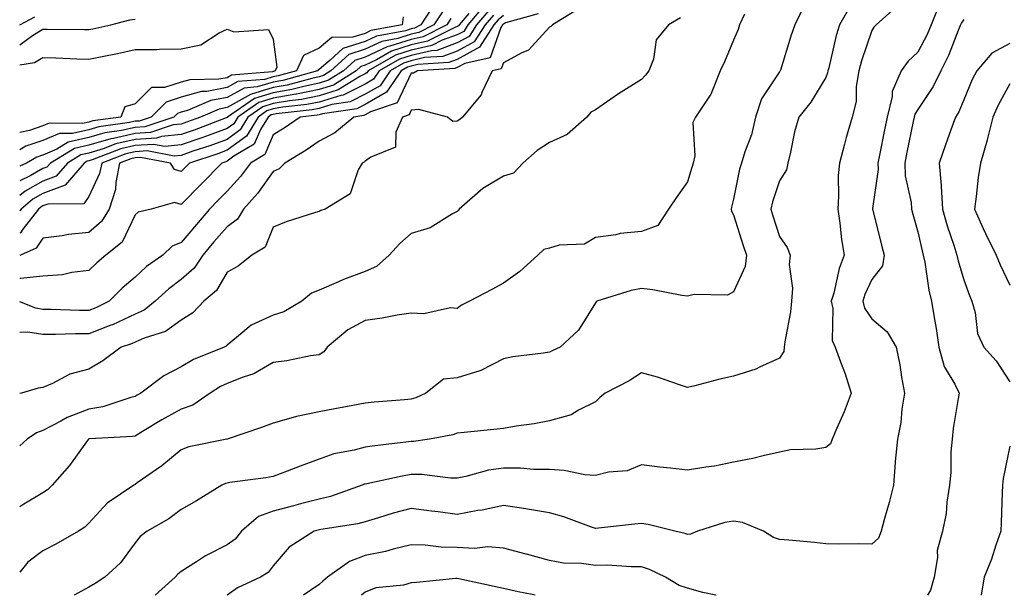
# Model space of a CAD drawing. Units: inches. Extents: x 1018643 to 1021283, y 7242458 to 7245098.
# Drawn here: x 1018643 to 1018857, y 7242458 to 7242583 of the extents above; entities that cross this region are included whole.
import ezdxf

# ---------------------------------------------------------------- set-up
doc = ezdxf.new("R2010")
doc.units = ezdxf.units.IN
doc.header["$MEASUREMENT"] = 0
doc.layers.add('Contour_10187242', color=7, linetype='Continuous', true_color=0xa22877)

msp = doc.modelspace()

# ---------------------------------------------------------------- linework, layer by layer
at = {"layer": 'Contour_10187242'}
for points in [[(1018733.24, 7242586.73, 2919), (1018730.14, 7242581.92, 2919), (1018728.74, 7242581.23, 2919), (1018728.05, 7242581.07, 2919), (1018726.8, 7242580.67, 2919), (1018720.46, 7242579.51, 2919), (1018718.05, 7242578.36, 2919), (1018713.16, 7242576.81, 2919), (1018710.41, 7242574.28, 2919), (1018708.05, 7242572.27, 2919), (1018707.81, 7242572.16, 2919), (1018707.7, 7242571.92, 2919), (1018700.12, 7242569.85, 2919), (1018698.05, 7242569.48, 2919), (1018694.57, 7242568.44, 2919), (1018691.77, 7242568.2, 2919), (1018688.05, 7242566.13, 2919), (1018684.5, 7242565.47, 2919), (1018679.48, 7242563.35, 2919), (1018678.05, 7242562.95, 2919), (1018677.28, 7242562.69, 2919), (1018676.5, 7242561.92, 2919), (1018670.18, 7242559.79, 2919), (1018668.05, 7242559.66, 2919), (1018665.11, 7242558.98, 2919), (1018661.5, 7242558.47, 2919), (1018658.05, 7242557.46, 2919), (1018653.54, 7242556.43, 2919), (1018651.09, 7242554.96, 2919), (1018648.05, 7242553.66, 2919), (1018646.74, 7242553.23, 2919), (1018644.46, 7242551.92, 2919), (1018643, 7242551.21, 2919)], [(1018813.55, 7242586.42, 2931), (1018811.36, 7242581.92, 2931), (1018810.52, 7242579.45, 2931), (1018808.25, 7242572.12, 2931), (1018808.19, 7242571.92, 2931), (1018808.13, 7242571.84, 2931), (1018808.05, 7242571.74, 2931), (1018804.1, 7242565.87, 2931), (1018802.84, 7242561.92, 2931), (1018801.94, 7242558.03, 2931), (1018800.49, 7242554.36, 2931), (1018799.75, 7242551.92, 2931), (1018799.37, 7242550.6, 2931), (1018798.05, 7242544.05, 2931), (1018797.63, 7242542.34, 2931), (1018797.51, 7242541.92, 2931), (1018797.6, 7242541.47, 2931), (1018798.05, 7242540.65, 2931), (1018800.16, 7242534.03, 2931), (1018800.84, 7242531.92, 2931), (1018800.54, 7242529.43, 2931), (1018798.05, 7242523.94, 2931), (1018796.76, 7242523.21, 2931), (1018789.49, 7242523.36, 2931), (1018788.05, 7242522.98, 2931), (1018786.83, 7242523.14, 2931), (1018780.48, 7242524.35, 2931), (1018778.05, 7242524.63, 2931), (1018775.78, 7242524.19, 2931), (1018768.38, 7242521.92, 2931), (1018768.21, 7242521.76, 2931), (1018768.05, 7242521.52, 2931), (1018764.36, 7242515.61, 2931), (1018760.4, 7242511.92, 2931), (1018758.76, 7242511.21, 2931), (1018758.05, 7242510.86, 2931), (1018756.74, 7242510.61, 2931), (1018750.13, 7242509.84, 2931), (1018748.05, 7242509.38, 2931), (1018743.14, 7242506.83, 2931), (1018742.93, 7242506.8, 2931), (1018738.05, 7242505.26, 2931), (1018735.03, 7242504.94, 2931), (1018731.18, 7242501.92, 2931), (1018729.06, 7242500.91, 2931), (1018728.05, 7242500.63, 2931), (1018726.6, 7242500.47, 2931), (1018719.97, 7242500, 2931), (1018718.05, 7242499.77, 2931), (1018715.38, 7242499.25, 2931), (1018711.46, 7242498.51, 2931), (1018708.05, 7242497.83, 2931), (1018703.12, 7242496.85, 2931), (1018702.89, 7242496.76, 2931), (1018698.05, 7242495.42, 2931), (1018695.53, 7242494.44, 2931), (1018688.08, 7242491.95, 2931), (1018688.05, 7242491.94, 2931), (1018688.04, 7242491.93, 2931), (1018687.97, 7242491.92, 2931), (1018679.74, 7242490.23, 2931), (1018678.05, 7242489.6, 2931), (1018673.84, 7242486.13, 2931), (1018668.55, 7242482.42, 2931), (1018668.05, 7242482.06, 2931), (1018667.94, 7242482.03, 2931), (1018667.78, 7242481.92, 2931), (1018661.97, 7242478, 2931), (1018658.05, 7242473.68, 2931), (1018657.16, 7242472.81, 2931), (1018655.76, 7242471.92, 2931), (1018650.88, 7242469.09, 2931), (1018648.05, 7242467.65, 2931), (1018644.8, 7242465.17, 2931), (1018643, 7242463.05, 2931)], [(1018743.86, 7242586.11, 2923), (1018740.31, 7242581.92, 2923), (1018739.44, 7242580.53, 2923), (1018738.05, 7242579.79, 2923), (1018734.73, 7242578.6, 2923), (1018732.48, 7242577.49, 2923), (1018728.05, 7242576.46, 2923), (1018724.61, 7242575.36, 2923), (1018718.68, 7242571.92, 2923), (1018718.43, 7242571.54, 2923), (1018718.05, 7242571.32, 2923), (1018716.85, 7242570.72, 2923), (1018712.16, 7242567.81, 2923), (1018708.05, 7242566.54, 2923), (1018704.23, 7242565.74, 2923), (1018701.58, 7242565.45, 2923), (1018698.05, 7242564.82, 2923), (1018695.81, 7242564.16, 2923), (1018692.57, 7242561.92, 2923), (1018690.86, 7242559.11, 2923), (1018688.05, 7242557.06, 2923), (1018684.28, 7242555.69, 2923), (1018680.61, 7242554.48, 2923), (1018678.05, 7242553.59, 2923), (1018676.53, 7242553.44, 2923), (1018670.67, 7242554.54, 2923), (1018668.05, 7242554.38, 2923), (1018666.06, 7242553.91, 2923), (1018660.82, 7242551.92, 2923), (1018660.35, 7242549.62, 2923), (1018658.05, 7242544.67, 2923), (1018656.9, 7242543.07, 2923), (1018649.14, 7242543.01, 2923), (1018648.05, 7242542.6, 2923), (1018647.61, 7242542.36, 2923), (1018647.09, 7242541.92, 2923), (1018643.71, 7242537.58, 2923), (1018643.18, 7242536.79, 2923), (1018643, 7242536.71, 2923)], [(1018823.58, 7242586.39, 2932), (1018821.03, 7242581.92, 2932), (1018820.34, 7242579.63, 2932), (1018818.71, 7242572.58, 2932), (1018818.53, 7242571.92, 2932), (1018818.46, 7242571.51, 2932), (1018818.05, 7242570.48, 2932), (1018814.84, 7242565.13, 2932), (1018812.19, 7242561.92, 2932), (1018811.3, 7242558.67, 2932), (1018810.39, 7242554.26, 2932), (1018809.82, 7242551.92, 2932), (1018809.51, 7242550.46, 2932), (1018808.05, 7242548.05, 2932), (1018806.51, 7242543.46, 2932), (1018806.12, 7242541.92, 2932), (1018806.59, 7242540.46, 2932), (1018808.05, 7242535.99, 2932), (1018809.71, 7242533.58, 2932), (1018810.32, 7242531.92, 2932), (1018810.09, 7242529.88, 2932), (1018810.83, 7242524.7, 2932), (1018810.64, 7242521.92, 2932), (1018810.4, 7242519.57, 2932), (1018809.18, 7242513.05, 2932), (1018809.06, 7242511.92, 2932), (1018809, 7242510.97, 2932), (1018808.05, 7242509.55, 2932), (1018803.7, 7242507.57, 2932), (1018802.85, 7242507.12, 2932), (1018798.05, 7242505.58, 2932), (1018795.04, 7242504.93, 2932), (1018789.66, 7242503.53, 2932), (1018788.05, 7242503.16, 2932), (1018786.27, 7242503.7, 2932), (1018781.53, 7242505.4, 2932), (1018778.05, 7242506.31, 2932), (1018775.34, 7242504.63, 2932), (1018770.15, 7242501.92, 2932), (1018769, 7242500.97, 2932), (1018768.05, 7242500.07, 2932), (1018764.37, 7242498.24, 2932), (1018762.76, 7242497.21, 2932), (1018758.05, 7242495.88, 2932), (1018754.74, 7242495.23, 2932), (1018750.86, 7242494.73, 2932), (1018748.05, 7242494.24, 2932), (1018745.97, 7242494, 2932), (1018739.51, 7242493.38, 2932), (1018738.05, 7242493.22, 2932), (1018737.11, 7242492.86, 2932), (1018732.01, 7242491.92, 2932), (1018728.54, 7242491.43, 2932), (1018728.05, 7242491.43, 2932), (1018727.46, 7242491.33, 2932), (1018719.53, 7242490.44, 2932), (1018718.05, 7242490.17, 2932), (1018715.64, 7242489.51, 2932), (1018711.26, 7242488.71, 2932), (1018708.05, 7242487.57, 2932), (1018703.9, 7242486.07, 2932), (1018701.12, 7242484.99, 2932), (1018698.05, 7242483.83, 2932), (1018696.45, 7242483.52, 2932), (1018688.62, 7242482.49, 2932), (1018688.05, 7242482.39, 2932), (1018687.69, 7242482.28, 2932), (1018686.89, 7242481.92, 2932), (1018681.42, 7242478.55, 2932), (1018678.05, 7242476.63, 2932), (1018675.37, 7242474.6, 2932), (1018670.72, 7242471.92, 2932), (1018669.17, 7242470.8, 2932), (1018668.05, 7242469.37, 2932), (1018664.93, 7242465.04, 2932), (1018661.47, 7242461.92, 2932), (1018659.37, 7242460.6, 2932), (1018658.05, 7242459.77, 2932), (1018654.83, 7242458, 2932)], [(1018833.77, 7242586.2, 2933), (1018829.02, 7242581.92, 2933), (1018828.52, 7242581.45, 2933), (1018828.05, 7242580.71, 2933), (1018825.82, 7242574.15, 2933), (1018825.22, 7242571.92, 2933), (1018824.65, 7242568.52, 2933), (1018824.65, 7242565.32, 2933), (1018823.78, 7242561.92, 2933), (1018822.47, 7242557.5, 2933), (1018822.13, 7242556, 2933), (1018821.04, 7242551.92, 2933), (1018820.79, 7242549.18, 2933), (1018820.87, 7242544.74, 2933), (1018820.67, 7242541.92, 2933), (1018821.15, 7242538.82, 2933), (1018821.47, 7242535.34, 2933), (1018822.07, 7242531.92, 2933), (1018820.97, 7242529, 2933), (1018819.79, 7242523.66, 2933), (1018819.26, 7242521.92, 2933), (1018819.64, 7242520.33, 2933), (1018819.46, 7242513.33, 2933), (1018820.14, 7242511.92, 2933), (1018821.27, 7242508.7, 2933), (1018822.26, 7242506.13, 2933), (1018823.6, 7242501.92, 2933), (1018822.07, 7242497.9, 2933), (1018820.44, 7242494.31, 2933), (1018819.43, 7242491.92, 2933), (1018819.07, 7242490.9, 2933), (1018818.05, 7242490.1, 2933), (1018815.9, 7242489.77, 2933), (1018810.38, 7242489.59, 2933), (1018808.05, 7242489.1, 2933), (1018804.46, 7242488.33, 2933), (1018802.22, 7242487.75, 2933), (1018798.05, 7242486.94, 2933), (1018793.91, 7242486.06, 2933), (1018792, 7242485.87, 2933), (1018788.05, 7242485.16, 2933), (1018784.35, 7242485.62, 2933), (1018782, 7242485.87, 2933), (1018778.05, 7242486.38, 2933), (1018774.95, 7242485.02, 2933), (1018770.87, 7242484.74, 2933), (1018768.05, 7242484.01, 2933), (1018765.77, 7242484.2, 2933), (1018761.22, 7242485.09, 2933), (1018758.05, 7242485.3, 2933), (1018754.63, 7242485.34, 2933), (1018751.75, 7242485.62, 2933), (1018748.05, 7242485.66, 2933), (1018744.81, 7242485.16, 2933), (1018739.92, 7242483.8, 2933), (1018738.05, 7242483.43, 2933), (1018736.54, 7242483.43, 2933), (1018730.36, 7242484.23, 2933), (1018728.05, 7242484.22, 2933), (1018726.06, 7242483.91, 2933), (1018718.37, 7242482.24, 2933), (1018718.05, 7242482.18, 2933), (1018717.84, 7242482.13, 2933), (1018717.37, 7242481.92, 2933), (1018710.49, 7242479.48, 2933), (1018708.05, 7242478.91, 2933), (1018703.97, 7242477.84, 2933), (1018702.5, 7242477.47, 2933), (1018698.05, 7242476.26, 2933), (1018694.87, 7242475.1, 2933), (1018691.16, 7242471.92, 2933), (1018689.78, 7242470.19, 2933), (1018688.05, 7242468.95, 2933), (1018683.37, 7242466.6, 2933), (1018681.37, 7242465.24, 2933), (1018678.05, 7242463.14, 2933), (1018677.37, 7242462.6, 2933), (1018676.8, 7242461.92, 2933), (1018672.44, 7242458, 2933)], [(1018842.93, 7242586.8, 2934), (1018840.98, 7242581.92, 2934), (1018840.1, 7242579.87, 2934), (1018838.05, 7242576.03, 2934), (1018835.95, 7242574.02, 2934), (1018834.48, 7242571.92, 2934), (1018832.48, 7242567.49, 2934), (1018832.48, 7242566.35, 2934), (1018831.43, 7242561.92, 2934), (1018830.85, 7242559.12, 2934), (1018829.75, 7242553.62, 2934), (1018829.4, 7242551.92, 2934), (1018829.45, 7242550.52, 2934), (1018828.2, 7242542.07, 2934), (1018828.2, 7242541.92, 2934), (1018828.26, 7242541.71, 2934), (1018830.19, 7242534.06, 2934), (1018830.77, 7242531.92, 2934), (1018830.36, 7242529.61, 2934), (1018828.05, 7242526.63, 2934), (1018826.59, 7242523.38, 2934), (1018826.15, 7242521.92, 2934), (1018826.51, 7242520.38, 2934), (1018828.05, 7242518.04, 2934), (1018831.39, 7242515.26, 2934), (1018833.39, 7242511.92, 2934), (1018834.17, 7242508.04, 2934), (1018834.54, 7242505.43, 2934), (1018835.19, 7242501.92, 2934), (1018834.6, 7242498.47, 2934), (1018834.41, 7242495.56, 2934), (1018833.62, 7242491.92, 2934), (1018833.18, 7242487.05, 2934), (1018833.14, 7242486.83, 2934), (1018832.79, 7242481.92, 2934), (1018831.83, 7242478.14, 2934), (1018830.83, 7242474.7, 2934), (1018830.08, 7242471.92, 2934), (1018829.56, 7242470.41, 2934), (1018828.05, 7242469.1, 2934), (1018825.28, 7242469.15, 2934), (1018820.83, 7242469.14, 2934), (1018818.05, 7242469.2, 2934), (1018815.59, 7242469.46, 2934), (1018810.02, 7242469.95, 2934), (1018808.05, 7242470.15, 2934), (1018806.69, 7242470.56, 2934), (1018804.56, 7242471.92, 2934), (1018799.97, 7242473.84, 2934), (1018798.05, 7242474.11, 2934), (1018796.17, 7242473.8, 2934), (1018790.19, 7242471.92, 2934), (1018788.71, 7242471.26, 2934), (1018788.05, 7242471.21, 2934), (1018787.54, 7242471.41, 2934), (1018785.28, 7242471.92, 2934), (1018779.51, 7242473.38, 2934), (1018778.05, 7242473.58, 2934), (1018776.52, 7242473.45, 2934), (1018768.69, 7242472.56, 2934), (1018768.05, 7242472.51, 2934), (1018767.18, 7242472.79, 2934), (1018761.19, 7242475.06, 2934), (1018758.05, 7242475.9, 2934), (1018753.27, 7242476.7, 2934), (1018752.9, 7242476.77, 2934), (1018748.05, 7242477.5, 2934), (1018743.45, 7242476.52, 2934), (1018742.53, 7242476.4, 2934), (1018738.05, 7242475.57, 2934), (1018733.86, 7242476.11, 2934), (1018732.42, 7242476.3, 2934), (1018728.05, 7242476.85, 2934), (1018724.13, 7242475.84, 2934), (1018720.95, 7242474.82, 2934), (1018718.05, 7242474, 2934), (1018716.43, 7242473.54, 2934), (1018708.44, 7242472.31, 2934), (1018707.82, 7242472.15, 2934), (1018706.99, 7242471.92, 2934), (1018701.54, 7242468.43, 2934), (1018698.05, 7242464.42, 2934), (1018697, 7242462.97, 2934), (1018695.32, 7242461.92, 2934), (1018690.34, 7242459.63, 2934), (1018688.05, 7242458.01, 2934), (1018688.03, 7242458, 2934)], [(1018764.51, 7242585.46, 2928), (1018758.74, 7242581.92, 2928), (1018758.38, 7242581.59, 2928), (1018758.05, 7242581.43, 2928), (1018753.54, 7242576.43, 2928), (1018751.94, 7242575.81, 2928), (1018748.05, 7242573.7, 2928), (1018747.58, 7242572.39, 2928), (1018745.59, 7242571.92, 2928), (1018743.38, 7242567.25, 2928), (1018743.22, 7242566.75, 2928), (1018739.16, 7242561.92, 2928), (1018738.58, 7242561.39, 2928), (1018738.05, 7242561.04, 2928), (1018737.1, 7242560.97, 2928), (1018735.93, 7242561.92, 2928), (1018729.68, 7242563.55, 2928), (1018728.05, 7242563.39, 2928), (1018727.57, 7242562.4, 2928), (1018726.16, 7242561.92, 2928), (1018724.73, 7242558.6, 2928), (1018724.63, 7242555.34, 2928), (1018719.29, 7242553.16, 2928), (1018718.05, 7242552.29, 2928), (1018717.84, 7242552.13, 2928), (1018717.39, 7242551.92, 2928), (1018716.54, 7242550.41, 2928), (1018714.74, 7242545.23, 2928), (1018709.32, 7242541.92, 2928), (1018708.37, 7242541.6, 2928), (1018708.05, 7242541.42, 2928), (1018707.28, 7242541.15, 2928), (1018700.85, 7242539.12, 2928), (1018698.05, 7242537.95, 2928), (1018696.35, 7242533.62, 2928), (1018693.42, 7242531.92, 2928), (1018690.45, 7242529.52, 2928), (1018688.05, 7242528.21, 2928), (1018685.72, 7242524.25, 2928), (1018683, 7242521.92, 2928), (1018680.57, 7242519.4, 2928), (1018678.05, 7242517.78, 2928), (1018674.67, 7242515.3, 2928), (1018670.03, 7242513.9, 2928), (1018668.05, 7242513.03, 2928), (1018667.3, 7242512.67, 2928), (1018665.02, 7242511.92, 2928), (1018661.04, 7242508.93, 2928), (1018658.05, 7242507.13, 2928), (1018653.92, 7242506.05, 2928), (1018650.14, 7242504.01, 2928), (1018648.05, 7242503.15, 2928), (1018647, 7242502.97, 2928), (1018643.38, 7242501.92, 2928), (1018643, 7242501.86, 2928)], [(1018744.89, 7242585.08, 2924), (1018742.19, 7242581.92, 2924), (1018740.59, 7242579.38, 2924), (1018738.05, 7242578, 2924), (1018733.57, 7242576.4, 2924), (1018732.45, 7242576.32, 2924), (1018728.05, 7242575.31, 2924), (1018725.48, 7242574.49, 2924), (1018721.07, 7242571.92, 2924), (1018719.85, 7242570.12, 2924), (1018718.05, 7242569.09, 2924), (1018713.27, 7242566.7, 2924), (1018712.75, 7242566.62, 2924), (1018708.05, 7242565.16, 2924), (1018705.36, 7242564.61, 2924), (1018700.16, 7242564.03, 2924), (1018698.05, 7242563.66, 2924), (1018696.71, 7242563.26, 2924), (1018694.78, 7242561.92, 2924), (1018692.23, 7242557.74, 2924), (1018688.05, 7242554.68, 2924), (1018686.02, 7242553.95, 2924), (1018679.87, 7242551.92, 2924), (1018678.98, 7242550.99, 2924), (1018678.05, 7242550.06, 2924), (1018676.65, 7242550.52, 2924), (1018675.74, 7242551.92, 2924), (1018669.26, 7242553.13, 2924), (1018668.05, 7242553.05, 2924), (1018667.12, 7242552.85, 2924), (1018664.71, 7242551.92, 2924), (1018663.85, 7242547.72, 2924), (1018663.8, 7242546.17, 2924), (1018662.44, 7242541.92, 2924), (1018660.78, 7242539.19, 2924), (1018658.05, 7242536.84, 2924), (1018653.59, 7242536.38, 2924), (1018652.24, 7242536.11, 2924), (1018648.05, 7242535.6, 2924), (1018646.58, 7242533.39, 2924), (1018643.14, 7242531.92, 2924), (1018643, 7242531.86, 2924)], [(1018734.95, 7242585.02, 2920), (1018732.96, 7242581.92, 2920), (1018729.68, 7242580.29, 2920), (1018728.05, 7242579.92, 2920), (1018725.11, 7242578.98, 2920), (1018721.63, 7242578.34, 2920), (1018718.05, 7242576.64, 2920), (1018714.48, 7242575.49, 2920), (1018710.58, 7242571.92, 2920), (1018709.02, 7242570.95, 2920), (1018708.05, 7242570.65, 2920), (1018706.45, 7242570.32, 2920), (1018701.11, 7242568.86, 2920), (1018698.05, 7242568.32, 2920), (1018693.13, 7242566.84, 2920), (1018692.65, 7242566.52, 2920), (1018688.05, 7242563.97, 2920), (1018686.32, 7242563.65, 2920), (1018682.26, 7242561.92, 2920), (1018679.2, 7242560.77, 2920), (1018678.05, 7242560.37, 2920), (1018676.32, 7242560.19, 2920), (1018671.43, 7242558.54, 2920), (1018668.05, 7242558.34, 2920), (1018663.39, 7242557.26, 2920), (1018662.8, 7242557.17, 2920), (1018658.05, 7242555.77, 2920), (1018654.92, 7242555.05, 2920), (1018649.69, 7242551.92, 2920), (1018648.93, 7242551.04, 2920), (1018648.05, 7242550.71, 2920), (1018645.27, 7242549.14, 2920), (1018643, 7242548.03, 2920)], [(1018740.52, 7242584.39, 2922), (1018738.42, 7242581.92, 2922), (1018738.27, 7242581.7, 2922), (1018738.05, 7242581.57, 2922), (1018737.5, 7242581.37, 2922), (1018731.55, 7242578.42, 2922), (1018728.05, 7242577.61, 2922), (1018723.73, 7242576.24, 2922), (1018720.46, 7242574.33, 2922), (1018718.05, 7242573.18, 2922), (1018717.09, 7242572.88, 2922), (1018716.05, 7242571.92, 2922), (1018711.12, 7242568.85, 2922), (1018708.05, 7242567.91, 2922), (1018703.1, 7242566.87, 2922), (1018702.99, 7242566.86, 2922), (1018698.05, 7242565.98, 2922), (1018694.92, 7242565.05, 2922), (1018690.37, 7242561.92, 2922), (1018689.5, 7242560.47, 2922), (1018688.05, 7242559.42, 2922), (1018684.13, 7242558, 2922), (1018682.56, 7242557.41, 2922), (1018678.05, 7242555.86, 2922), (1018674.49, 7242555.48, 2922), (1018672.07, 7242555.94, 2922), (1018668.05, 7242555.7, 2922), (1018664.98, 7242554.99, 2922), (1018658.73, 7242552.6, 2922), (1018658.05, 7242552.4, 2922), (1018657.66, 7242552.31, 2922), (1018657.01, 7242551.92, 2922), (1018652.87, 7242547.1, 2922), (1018648.05, 7242545.31, 2922), (1018645.88, 7242544.09, 2922), (1018643.31, 7242541.92, 2922), (1018643, 7242541.52, 2922)], [(1018755.6, 7242584.37, 2927), (1018748.53, 7242582.4, 2927), (1018748.05, 7242582.12, 2927), (1018747.94, 7242582.03, 2927), (1018747.84, 7242581.92, 2927), (1018747.5, 7242581.37, 2927), (1018745.16, 7242574.81, 2927), (1018739.65, 7242573.52, 2927), (1018738.05, 7242572.65, 2927), (1018737.51, 7242572.46, 2927), (1018729.39, 7242571.92, 2927), (1018728.52, 7242571.45, 2927), (1018728.05, 7242571.41, 2927), (1018724.96, 7242565.01, 2927), (1018719.16, 7242563.03, 2927), (1018718.05, 7242562.39, 2927), (1018717.74, 7242562.23, 2927), (1018715.55, 7242561.92, 2927), (1018711.47, 7242558.5, 2927), (1018708.05, 7242556.65, 2927), (1018705.24, 7242554.73, 2927), (1018700.56, 7242551.92, 2927), (1018699.33, 7242550.64, 2927), (1018698.05, 7242550.1, 2927), (1018694.66, 7242545.31, 2927), (1018691.59, 7242541.92, 2927), (1018690.27, 7242539.7, 2927), (1018688.05, 7242538.08, 2927), (1018685.19, 7242534.78, 2927), (1018682.77, 7242531.92, 2927), (1018680.86, 7242529.11, 2927), (1018678.05, 7242526.6, 2927), (1018675.36, 7242524.61, 2927), (1018672.46, 7242521.92, 2927), (1018670.01, 7242519.96, 2927), (1018668.05, 7242519.1, 2927), (1018663.17, 7242516.8, 2927), (1018662.81, 7242516.68, 2927), (1018658.05, 7242514.83, 2927), (1018655.14, 7242514.83, 2927), (1018650.79, 7242514.66, 2927), (1018648.05, 7242514.67, 2927), (1018644.79, 7242515.18, 2927), (1018643, 7242515.13, 2927)], [(1018800.41, 7242584.28, 2930), (1018799.37, 7242581.92, 2930), (1018799.01, 7242580.96, 2930), (1018798.05, 7242578.58, 2930), (1018796.07, 7242573.9, 2930), (1018795.13, 7242571.92, 2930), (1018793.16, 7242567.03, 2930), (1018793.12, 7242566.85, 2930), (1018789.78, 7242561.92, 2930), (1018789.21, 7242560.76, 2930), (1018789.62, 7242553.49, 2930), (1018789.27, 7242551.92, 2930), (1018789.01, 7242550.96, 2930), (1018788.05, 7242547.8, 2930), (1018785.59, 7242544.38, 2930), (1018783.9, 7242541.92, 2930), (1018781.62, 7242538.35, 2930), (1018778.05, 7242537.04, 2930), (1018773.39, 7242536.58, 2930), (1018772.47, 7242536.34, 2930), (1018768.05, 7242535.76, 2930), (1018765.65, 7242534.32, 2930), (1018760.17, 7242534.04, 2930), (1018758.05, 7242533.41, 2930), (1018756.86, 7242533.11, 2930), (1018755.56, 7242531.92, 2930), (1018751.61, 7242528.36, 2930), (1018748.05, 7242525.83, 2930), (1018745.53, 7242524.44, 2930), (1018740.72, 7242521.92, 2930), (1018738.94, 7242521.03, 2930), (1018738.05, 7242520.33, 2930), (1018736.6, 7242520.47, 2930), (1018730.79, 7242519.18, 2930), (1018728.05, 7242519.33, 2930), (1018725, 7242518.87, 2930), (1018721.75, 7242518.22, 2930), (1018718.05, 7242517.74, 2930), (1018714.3, 7242515.67, 2930), (1018709.78, 7242511.92, 2930), (1018709.08, 7242510.89, 2930), (1018708.05, 7242510.27, 2930), (1018706.13, 7242510, 2930), (1018701, 7242508.97, 2930), (1018698.05, 7242508.6, 2930), (1018693.88, 7242506.09, 2930), (1018691.56, 7242505.43, 2930), (1018688.05, 7242504.01, 2930), (1018686.62, 7242503.35, 2930), (1018684.35, 7242501.92, 2930), (1018680.64, 7242499.33, 2930), (1018678.05, 7242498.41, 2930), (1018673.86, 7242496.11, 2930), (1018669.7, 7242493.57, 2930), (1018668.05, 7242492.59, 2930), (1018667.5, 7242492.47, 2930), (1018658.14, 7242492.01, 2930), (1018658.05, 7242491.99, 2930), (1018658, 7242491.97, 2930), (1018657.91, 7242491.92, 2930), (1018657.51, 7242491.38, 2930), (1018653.8, 7242486.17, 2930), (1018650.06, 7242481.92, 2930), (1018649.04, 7242480.93, 2930), (1018648.05, 7242480.24, 2930), (1018643.93, 7242477.8, 2930), (1018643, 7242477.24, 2930)], [(1018745.9, 7242584.07, 2925), (1018744.08, 7242581.92, 2925), (1018741.74, 7242578.23, 2925), (1018738.05, 7242576.22, 2925), (1018734.89, 7242575.08, 2925), (1018730.95, 7242574.82, 2925), (1018728.05, 7242574.16, 2925), (1018726.36, 7242573.61, 2925), (1018723.44, 7242571.92, 2925), (1018721.26, 7242568.71, 2925), (1018718.05, 7242566.85, 2925), (1018714.77, 7242565.2, 2925), (1018710.76, 7242564.63, 2925), (1018708.05, 7242563.8, 2925), (1018706.5, 7242563.47, 2925), (1018698.74, 7242562.61, 2925), (1018698.05, 7242562.49, 2925), (1018697.61, 7242562.36, 2925), (1018696.98, 7242561.92, 2925), (1018695.3, 7242559.17, 2925), (1018693.95, 7242556.02, 2925), (1018689.53, 7242553.4, 2925), (1018688.05, 7242552.32, 2925), (1018687.76, 7242552.21, 2925), (1018686.88, 7242551.92, 2925), (1018682.53, 7242547.44, 2925), (1018678.05, 7242542.91, 2925), (1018676.59, 7242543.38, 2925), (1018671.53, 7242541.92, 2925), (1018668.72, 7242541.25, 2925), (1018668.05, 7242540.66, 2925), (1018665.25, 7242534.72, 2925), (1018661.73, 7242531.92, 2925), (1018659.73, 7242530.24, 2925), (1018658.05, 7242528.57, 2925), (1018654.3, 7242528.17, 2925), (1018652.31, 7242527.66, 2925), (1018648.05, 7242527.33, 2925), (1018643.17, 7242526.8, 2925), (1018643, 7242526.86, 2925)], [(1018748.05, 7242583.95, 2926), (1018746.93, 7242583.04, 2926), (1018745.96, 7242581.92, 2926), (1018742.9, 7242577.07, 2926), (1018738.05, 7242574.44, 2926), (1018736.19, 7242573.78, 2926), (1018729.46, 7242573.33, 2926), (1018728.05, 7242573, 2926), (1018727.23, 7242572.74, 2926), (1018725.82, 7242571.92, 2926), (1018722.68, 7242567.29, 2926), (1018718.05, 7242564.63, 2926), (1018716.25, 7242563.72, 2926), (1018708.77, 7242562.64, 2926), (1018708.05, 7242562.42, 2926), (1018707.64, 7242562.33, 2926), (1018703.89, 7242561.92, 2926), (1018700.44, 7242559.53, 2926), (1018698.05, 7242558.04, 2926), (1018696.21, 7242553.76, 2926), (1018693.12, 7242551.92, 2926), (1018690.97, 7242549, 2926), (1018688.05, 7242545.81, 2926), (1018686.14, 7242543.83, 2926), (1018684.24, 7242541.92, 2926), (1018681.37, 7242538.6, 2926), (1018678.05, 7242534.67, 2926), (1018676.13, 7242533.84, 2926), (1018674.06, 7242531.92, 2926), (1018670.55, 7242529.42, 2926), (1018668.05, 7242527.13, 2926), (1018665.24, 7242524.73, 2926), (1018662.41, 7242521.92, 2926), (1018659.54, 7242520.43, 2926), (1018658.05, 7242519.85, 2926), (1018655.98, 7242519.85, 2926), (1018649.87, 7242520.1, 2926), (1018648.05, 7242520.11, 2926), (1018646.49, 7242520.36, 2926), (1018643, 7242521.78, 2926)], [(1018726.27, 7242583.7, 2918), (1018726.1, 7242581.92, 2918), (1018719.29, 7242580.68, 2918), (1018718.05, 7242580.08, 2918), (1018715.36, 7242579.23, 2918), (1018710.76, 7242579.21, 2918), (1018708.05, 7242576.9, 2918), (1018704.67, 7242575.3, 2918), (1018703.09, 7242571.92, 2918), (1018699.13, 7242570.84, 2918), (1018698.05, 7242570.65, 2918), (1018696.23, 7242570.1, 2918), (1018690.37, 7242569.6, 2918), (1018688.05, 7242568.3, 2918), (1018683.61, 7242567.48, 2918), (1018682.51, 7242567.46, 2918), (1018678.05, 7242566.21, 2918), (1018674.81, 7242565.16, 2918), (1018671.56, 7242561.92, 2918), (1018668.94, 7242561.03, 2918), (1018668.05, 7242560.98, 2918), (1018666.83, 7242560.7, 2918), (1018660.2, 7242559.77, 2918), (1018658.05, 7242559.14, 2918), (1018654.45, 7242558.32, 2918), (1018651.63, 7242558.34, 2918), (1018648.05, 7242556.81, 2918), (1018644.37, 7242555.6, 2918), (1018643, 7242554.82, 2918)], [(1018643, 7242581.98, 2919), (1018646.27, 7242583.7, 2919)], [(1018786.52, 7242583.45, 2929), (1018783.9, 7242581.92, 2929), (1018781.27, 7242578.7, 2929), (1018780.63, 7242574.5, 2929), (1018779.64, 7242571.92, 2929), (1018778.93, 7242571.04, 2929), (1018778.05, 7242570.05, 2929), (1018773.09, 7242566.96, 2929), (1018773.04, 7242566.93, 2929), (1018768.05, 7242563.5, 2929), (1018767.03, 7242562.94, 2929), (1018766.17, 7242561.92, 2929), (1018761.87, 7242558.1, 2929), (1018758.05, 7242556.38, 2929), (1018755.36, 7242554.61, 2929), (1018752.31, 7242551.92, 2929), (1018750.27, 7242549.7, 2929), (1018748.05, 7242549.1, 2929), (1018743.6, 7242546.37, 2929), (1018738.47, 7242541.92, 2929), (1018738.3, 7242541.67, 2929), (1018738.05, 7242541.41, 2929), (1018737.03, 7242540.9, 2929), (1018732.12, 7242537.85, 2929), (1018728.05, 7242536.61, 2929), (1018725.56, 7242534.41, 2929), (1018723.24, 7242531.92, 2929), (1018720.53, 7242529.44, 2929), (1018718.05, 7242528.34, 2929), (1018713.36, 7242526.61, 2929), (1018712.21, 7242526.08, 2929), (1018708.05, 7242524.33, 2929), (1018706.36, 7242523.61, 2929), (1018704.28, 7242521.92, 2929), (1018700.38, 7242519.59, 2929), (1018698.05, 7242518.83, 2929), (1018693.3, 7242516.67, 2929), (1018690.12, 7242513.99, 2929), (1018688.05, 7242512.36, 2929), (1018687.84, 7242512.13, 2929), (1018687.44, 7242511.92, 2929), (1018680.76, 7242509.21, 2929), (1018678.05, 7242507.64, 2929), (1018674.31, 7242505.66, 2929), (1018669.31, 7242501.92, 2929), (1018668.49, 7242501.48, 2929), (1018668.05, 7242501.22, 2929), (1018667.14, 7242501.01, 2929), (1018661.03, 7242498.94, 2929), (1018658.05, 7242498.43, 2929), (1018653.33, 7242496.64, 2929), (1018651.96, 7242495.83, 2929), (1018648.05, 7242493.8, 2929), (1018646.64, 7242493.33, 2929), (1018644.61, 7242491.92, 2929), (1018643, 7242490.5, 2929)], [(1018736.67, 7242583.3, 2921), (1018735.78, 7242581.92, 2921), (1018730.62, 7242579.35, 2921), (1018728.05, 7242578.77, 2921), (1018723.41, 7242577.28, 2921), (1018722.8, 7242577.17, 2921), (1018718.05, 7242574.91, 2921), (1018715.78, 7242574.19, 2921), (1018713.31, 7242571.92, 2921), (1018710.06, 7242569.91, 2921), (1018708.05, 7242569.28, 2921), (1018704.71, 7242568.58, 2921), (1018702.1, 7242567.87, 2921), (1018698.05, 7242567.15, 2921), (1018694.03, 7242565.94, 2921), (1018688.17, 7242561.92, 2921), (1018688.13, 7242561.84, 2921), (1018688.05, 7242561.79, 2921), (1018687.84, 7242561.71, 2921), (1018680.88, 7242559.09, 2921), (1018678.05, 7242558.11, 2921), (1018673.81, 7242557.68, 2921), (1018672.68, 7242557.29, 2921), (1018668.05, 7242557.02, 2921), (1018663.91, 7242556.06, 2921), (1018661.13, 7242555, 2921), (1018658.05, 7242554.09, 2921), (1018656.28, 7242553.69, 2921), (1018653.35, 7242551.92, 2921), (1018650.9, 7242549.07, 2921), (1018648.05, 7242548, 2921), (1018644.16, 7242545.81, 2921), (1018643, 7242544.83, 2921)], [(1018643, 7242577.63, 2918), (1018645.78, 7242579.65, 2918), (1018648.05, 7242581.04, 2918), (1018648.95, 7242581.02, 2918), (1018657.07, 7242580.94, 2918), (1018658.05, 7242580.91, 2918), (1018658.88, 7242581.09, 2918), (1018662.78, 7242581.92, 2918), (1018666.92, 7242583.05, 2918), (1018668.05, 7242583.21, 2918)], [(1018848.05, 7242583.13, 2935), (1018847.56, 7242582.41, 2935), (1018847.37, 7242581.92, 2935), (1018846.84, 7242580.71, 2935), (1018844.7, 7242575.27, 2935), (1018843.04, 7242571.92, 2935), (1018841.41, 7242568.56, 2935), (1018838.05, 7242563.52, 2935), (1018837.43, 7242562.54, 2935), (1018837.29, 7242561.92, 2935), (1018837.09, 7242560.96, 2935), (1018835.69, 7242554.28, 2935), (1018835.21, 7242551.92, 2935), (1018835.3, 7242549.17, 2935), (1018836.59, 7242543.38, 2935), (1018836.66, 7242541.92, 2935), (1018836.95, 7242540.82, 2935), (1018838.05, 7242536.94, 2935), (1018838.98, 7242532.85, 2935), (1018839.26, 7242531.92, 2935), (1018839.57, 7242530.4, 2935), (1018840.46, 7242524.33, 2935), (1018841.05, 7242521.92, 2935), (1018841.59, 7242518.38, 2935), (1018842.08, 7242515.95, 2935), (1018842.62, 7242511.92, 2935), (1018843.82, 7242507.69, 2935), (1018846.1, 7242503.87, 2935), (1018847.01, 7242501.92, 2935), (1018846.86, 7242500.73, 2935), (1018845.76, 7242494.21, 2935), (1018845.51, 7242491.92, 2935), (1018845.27, 7242489.14, 2935), (1018845.26, 7242484.71, 2935), (1018844.96, 7242481.92, 2935), (1018844.38, 7242478.25, 2935), (1018844.22, 7242475.75, 2935), (1018843.45, 7242471.92, 2935), (1018842.26, 7242467.71, 2935), (1018842.31, 7242466.18, 2935), (1018841.59, 7242461.92, 2935), (1018840.83, 7242459.14, 2935), (1018840.15, 7242458, 2935)], [(1018643, 7242573.29, 2917), (1018646.24, 7242573.73, 2917), (1018648.05, 7242574.83, 2917), (1018650.88, 7242574.75, 2917), (1018655.41, 7242574.56, 2917), (1018658.05, 7242574.49, 2917), (1018661.28, 7242575.15, 2917), (1018664.22, 7242575.75, 2917), (1018668.05, 7242576.55, 2917), (1018672.75, 7242576.62, 2917), (1018673.33, 7242576.64, 2917), (1018678.05, 7242576.71, 2917), (1018682.35, 7242577.62, 2917), (1018686.35, 7242580.22, 2917), (1018688.05, 7242580.99, 2917), (1018689.52, 7242580.45, 2917), (1018697.03, 7242580.9, 2917), (1018698.05, 7242578.81, 2917), (1018698.85, 7242572.72, 2917), (1018698.48, 7242571.92, 2917), (1018698.14, 7242571.83, 2917), (1018698.05, 7242571.81, 2917), (1018697.89, 7242571.76, 2917), (1018688.99, 7242570.98, 2917), (1018688.05, 7242570.46, 2917), (1018686.26, 7242570.13, 2917), (1018679.96, 7242570.01, 2917), (1018678.05, 7242569.47, 2917), (1018674.43, 7242568.3, 2917), (1018671.61, 7242568.36, 2917), (1018668.05, 7242564.81, 2917), (1018665.85, 7242564.12, 2917), (1018664.96, 7242561.92, 2917), (1018658.89, 7242561.08, 2917), (1018658.05, 7242560.83, 2917), (1018656.63, 7242560.5, 2917), (1018649.42, 7242560.55, 2917), (1018648.05, 7242559.97, 2917), (1018645.14, 7242559.01, 2917), (1018643, 7242558.57, 2917)], [(1018858.05, 7242577.88, 2936), (1018854.17, 7242575.8, 2936), (1018850.85, 7242571.92, 2936), (1018849.9, 7242570.07, 2936), (1018848.05, 7242565.66, 2936), (1018846.95, 7242563.02, 2936), (1018846.25, 7242561.92, 2936), (1018845.26, 7242559.13, 2936), (1018844.07, 7242555.9, 2936), (1018842.69, 7242551.92, 2936), (1018843.14, 7242547.01, 2936), (1018843.12, 7242546.85, 2936), (1018843.44, 7242541.92, 2936), (1018844.43, 7242538.3, 2936), (1018845.89, 7242534.08, 2936), (1018846.56, 7242531.92, 2936), (1018846.81, 7242530.68, 2936), (1018848.05, 7242526.51, 2936), (1018849.26, 7242523.13, 2936), (1018849.8, 7242521.92, 2936), (1018850.5, 7242519.47, 2936), (1018851.03, 7242514.9, 2936), (1018852.43, 7242511.92, 2936), (1018855.1, 7242508.97, 2936), (1018858.05, 7242504.36, 2936)], [(1018858.05, 7242569.14, 2937), (1018855.49, 7242564.48, 2937), (1018854.33, 7242561.92, 2937), (1018853.12, 7242556.99, 2937), (1018853.1, 7242556.87, 2937), (1018851.7, 7242551.92, 2937), (1018851.19, 7242548.78, 2937), (1018850.76, 7242544.63, 2937), (1018850.35, 7242541.92, 2937), (1018852.29, 7242537.68, 2937), (1018852.75, 7242536.62, 2937), (1018855.1, 7242531.92, 2937), (1018855.93, 7242529.8, 2937), (1018858.05, 7242525.38, 2937)], [(1018858.05, 7242490.41, 2936), (1018856.59, 7242483.38, 2936), (1018856.44, 7242481.92, 2936), (1018856.38, 7242480.25, 2936), (1018856.17, 7242473.8, 2936), (1018856.1, 7242471.92, 2936), (1018855.03, 7242468.9, 2936), (1018854.09, 7242465.88, 2936), (1018852.51, 7242461.92, 2936), (1018851.85, 7242458.12, 2936), (1018851.84, 7242458, 2936)], [(1018794.29, 7242458, 2935), (1018794.17, 7242458.04, 2935), (1018791.39, 7242458.58, 2935), (1018788.05, 7242459.55, 2935), (1018786.25, 7242460.12, 2935), (1018783.24, 7242461.92, 2935), (1018779.77, 7242463.64, 2935), (1018778.05, 7242464.19, 2935), (1018775.81, 7242464.16, 2935), (1018770.65, 7242464.52, 2935), (1018768.05, 7242464.49, 2935), (1018765.03, 7242464.94, 2935), (1018761.12, 7242464.99, 2935), (1018758.05, 7242465.6, 2935), (1018753.07, 7242466.94, 2935), (1018753.02, 7242466.95, 2935), (1018748.05, 7242468.22, 2935), (1018744.68, 7242468.55, 2935), (1018741.79, 7242468.18, 2935), (1018738.05, 7242468.41, 2935), (1018734.57, 7242468.44, 2935), (1018731.05, 7242468.92, 2935), (1018728.05, 7242468.95, 2935), (1018724.14, 7242468.01, 2935), (1018722.48, 7242467.49, 2935), (1018718.05, 7242466.62, 2935), (1018714.6, 7242465.37, 2935), (1018709.88, 7242461.92, 2935), (1018708.87, 7242461.1, 2935), (1018708.05, 7242460.34, 2935), (1018704.61, 7242458, 2935)], [(1018754.97, 7242458, 2936), (1018754.31, 7242458.18, 2936), (1018751.24, 7242458.73, 2936), (1018748.05, 7242459.49, 2936), (1018746.03, 7242459.9, 2936), (1018738.39, 7242461.58, 2936), (1018738.05, 7242461.65, 2936), (1018737.76, 7242461.63, 2936), (1018729.19, 7242460.78, 2936), (1018728.05, 7242460.68, 2936), (1018726.37, 7242460.24, 2936), (1018720.37, 7242459.6, 2936), (1018718.05, 7242458.66, 2936), (1018717.25, 7242458, 2936)]]:
    msp.add_polyline3d(points, dxfattribs=at)

doc.saveas('drawing.dxf')
